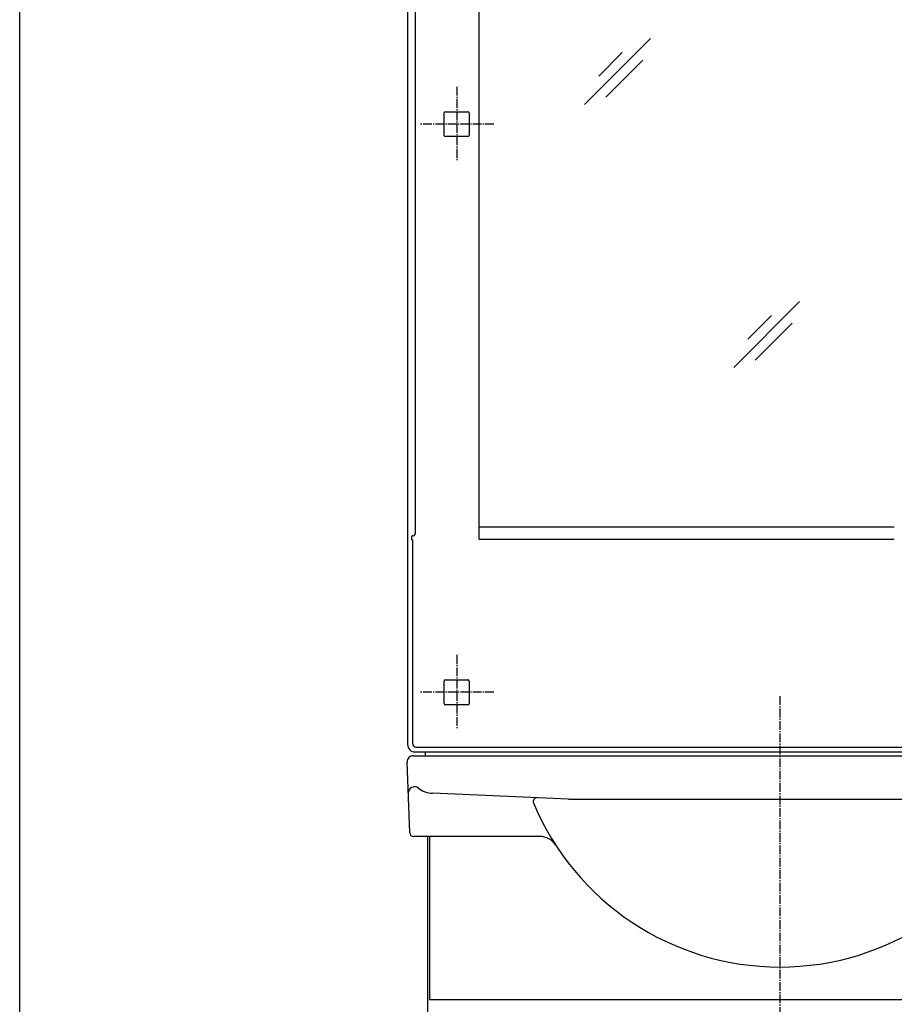
# Model space of a CAD drawing. Extents: x 261 to 2991, y 139 to 4340.
# Drawn here: x 261 to 965, y 1391 to 2183 of the extents above; entities that cross this region are included whole.
import ezdxf

# ---------------------------------------------------------------- set-up
doc = ezdxf.new("R2010")
doc.units = 0
doc.linetypes.add('EXLTYPE3', pattern=[10, 7, -1, 1, -1])
doc.layers.get('0').update_dxf_attribs({"linetype": 'CONTINUOUS'})
doc.layers.get('DEFPOINTS').update_dxf_attribs({"linetype": 'CONTINUOUS'})
for name, color, linetype in [('化粧台', 7, 'CONTINUOUS'), ('寸法', 7, 'CONTINUOUS'), ('枠_表', 7, 'CONTINUOUS'), ('鏡台', 7, 'CONTINUOUS')]:
    doc.layers.add(name, color=color, linetype=linetype)
doc.styles.add('EXCADDIM1', font='monotxt', dxfattribs={"width": 0.84, "bigfont": 'extfont'})
doc.styles.get("Standard").update_dxf_attribs({"font": 'monotxt', "bigfont": 'extfont'})
doc.dimstyles.new('ISO-25', dxfattribs={"dimtxt": 2.5, "dimasz": 2.5, "dimexe": 1.25, "dimexo": 0.625, "dimtad": 1, "dimtxsty": 'STANDARD', "dimcen": 2.5, "dimazin": 3, "dimtfac": 1, "dimtmove": 0, "dimatfit": 3})

# ---------------------------------------------------------------- blocks, each defined once
blk = doc.blocks.new('EX_NORM')
at = {"color": 0, "linetype": 'CONTINUOUS'}
for q in [(-1, 0.167), (-1, 0), (-1, -0.167)]:
    blk.add_line((0, 0), q, dxfattribs=at)
blk = doc.blocks.new('*D21')
at = {"layer": 'DEFPOINTS', "color": 0}
for p in [(872.5, 1555.5), (1325, 1555.5), (1156, 805.5)]:
    blk.add_point(p, dxfattribs=at)
at = {"layer": '寸法', "color": 3, "linetype": 'CONTINUOUS'}
for p, q in [((883, 1555.5), (1340, 1555.5)), ((1325, 850.5), (1325, 1510.5))]:
    blk.add_line(p, q, dxfattribs=at)
at = {"layer": '寸法', "color": 3, "xscale": 44.99999618530273, "yscale": 44.99999618530273, "zscale": 44.99999618530273}
for p, rotation in [((1325, 1555.5), 90), ((1325, 805.5), 270)]:
    blk.add_blockref('EX_NORM', p, dxfattribs=dict(at, rotation=rotation))
at = {"layer": '寸法', "color": 2, "insert": (1289.75, 1180.5), "char_height": 60, "attachment_point": 5, "rotation": 90, "style": 'EXCADDIM1'}
blk.add_mtext('750', dxfattribs=at)
blk = doc.blocks.new('*D36')
at = {"layer": 'DEFPOINTS', "color": 0}
for p in [(579, 2720.5), (573, 1590.5), (1414.5, 1590.5)]:
    blk.add_point(p, dxfattribs=at)
at = {"layer": '寸法', "color": 3, "linetype": 'CONTINUOUS'}
for p, q in [((1414.5, 2675.5), (1414.5, 1635.5)), ((1167.5, 1590.5), (1429.5, 1590.5))]:
    blk.add_line(p, q, dxfattribs=at)
at = {"layer": '寸法', "color": 3, "xscale": 44.99999618530273, "yscale": 44.99999618530273, "zscale": 44.99999618530273}
for p, rotation in [((1414.5, 2720.5), 90), ((1414.5, 1590.5), 270)]:
    blk.add_blockref('EX_NORM', p, dxfattribs=dict(at, rotation=rotation))
at = {"layer": '寸法', "color": 2, "insert": (1379.25, 2155.5), "char_height": 60, "attachment_point": 5, "rotation": 90, "style": 'EXCADDIM1'}
blk.add_mtext('1130', dxfattribs=at)

msp = doc.modelspace()

# ---------------------------------------------------------------- linework, layer by layer
at = {"layer": '化粧台', "color": 6, "linetype": 'EXLTYPE3'}
msp.add_line((872.5, 1638.31), (872.5, 1225.5), dxfattribs=at)
at = {"layer": '化粧台', "color": 2, "linetype": 'CONTINUOUS'}
for p, q in [((574.76, 1528.39), (572.69, 1585.32)), ((577.69, 1590.5), (1053.89, 1590.5)), ((702.5, 1555.5), (593.07, 1560.26)), ((702.5, 1555.5), (1042.5, 1555.5)), ((679.5, 1525.5), (577.76, 1525.5)), ((589, 1525.5), (589, 805.5)), ((590.5, 1525.5), (590.5, 1394)), ((1154.5, 1394), (590.5, 1394))]:
    msp.add_line(p, q, dxfattribs=at)
for centre, radius, start, end in [((577.69, 1585.5), 5, 90, 182.08257), ((578.59, 1560.5), 5, 52.14467, 182.08257), ((593.94, 1580.24), 20, 232.14467, 267.51045), ((677.04, 1553.6), 3, 87.51045, 202.70337), ((872.5, 1635.38), 214.88, 202.70337, 337.29663), ((577.76, 1528.5), 3, 182.08257, 270), ((679.5, 1510.5), 15, 32.90483, 90)]:
    msp.add_arc(centre, radius, start, end, dxfattribs=at)
at = {"layer": '枠_表', "color": 7, "linetype": 'CONTINUOUS'}
msp.add_line((261, 139.5), (261, 4339.5), dxfattribs=at)
at = {"layer": '鏡台', "color": 2, "linetype": 'CONTINUOUS'}
for p, q in [((573, 2714.5), (573, 1802.02)), ((630.5, 1764.75), (630.5, 2608.5)), ((602.48, 2100.6), (602.48, 2107.52)), ((603.48, 2108.52), (621.52, 2108.52)), ((622.52, 2107.52), (622.52, 2100.6)), ((602.48, 2089.48), (602.48, 2100.94)), ((622.52, 2100.6), (622.52, 2089.48)), ((621.52, 2088.48), (603.48, 2088.48)), ((573.15, 1801.66), (573, 1802.02)), ((573.21, 1795.33), (573.21, 1799.67)), ((573, 1792.98), (573.15, 1793.34)), ((573, 1792.98), (573, 1599.5)), ((964.5, 1774.27), (630.5, 1774.27)), ((630.5, 1764.75), (964.5, 1764.75)), ((602.48, 1643.6), (602.48, 1650.52)), ((603.48, 1651.52), (621.52, 1651.52)), ((622.52, 1650.52), (622.52, 1643.6)), ((602.48, 1632.48), (602.48, 1643.6)), ((622.52, 1643.6), (622.52, 1632.48)), ((621.52, 1631.48), (603.48, 1631.48)), ((579, 1593.5), (1053.78, 1593.5))]:
    msp.add_line(p, q, dxfattribs=at)
at = {"layer": '鏡台', "color": 6, "linetype": 'CONTINUOUS'}
for p, q in [((579.03, 2713.4), (579.03, 1768.55)), ((768.34, 2167.33), (715.31, 2114.3)), ((745.7, 2156.01), (726.75, 2137.06)), ((762.22, 2149.89), (732.52, 2120.19)), ((888.34, 1955.83), (835.31, 1902.8)), ((865.7, 1944.51), (846.75, 1925.56)), ((882.22, 1938.39), (852.52, 1908.69)), ((576.1, 1766.4), (576.02, 1764)), ((576.94, 1764.09), (576.94, 1762.67)), ((576.94, 1762.67), (576.94, 1600.44)), ((579.94, 1597.44), (1053.66, 1597.44)), ((587.5, 1590.5), (587.5, 1593.5))]:
    msp.add_line(p, q, dxfattribs=at)
at = {"layer": '鏡台', "color": 6, "linetype": 'EXLTYPE3'}
for p, q in [((612.5, 2128.5), (612.5, 2068.5)), ((642.5, 2098.5), (582.5, 2098.5)), ((612.5, 1671.5), (612.5, 1611.5)), ((642.5, 1641.5), (582.5, 1641.5))]:
    msp.add_line(p, q, dxfattribs=at)
at = {"layer": '鏡台', "color": 6, "linetype": 'CONTINUOUS'}
for centre, radius, start, end in [((577.1, 1766.37), 1, 50, 178), ((575.9, 1770.1), 3.49, 301.85188, 333.60401), ((576.94, 1759.09), 5, 90, 100.69389)]:
    msp.add_arc(centre, radius, start, end, dxfattribs=at)
at = {"layer": '鏡台', "color": 2, "linetype": 'CONTINUOUS'}
for centre, major_axis, ratio, start_param, end_param in [((603.48, 2107.52), (-0.707, 0.707), 0.999695, 5.497939, 7.068431), ((621.52, 2107.52), (0.707, 0.707), 0.999695, 5.497939, 7.068431), ((603.48, 2089.48), (-0.707, -0.707), 0.999695, 5.497939, 7.068431), ((621.52, 2089.48), (0.707, -0.707), 0.999695, 5.497939, 7.068431), ((573.14, 1799.67), (0, 2), 0.034921, 4.712389, 6.195919), ((573.14, 1795.33), (0, 2), 0.034921, 3.228859, 4.712389), ((603.48, 1650.52), (-0.707, 0.707), 0.999695, 5.497939, 7.068431), ((621.52, 1650.52), (0.707, 0.707), 0.999695, 5.497939, 7.068431), ((603.48, 1632.48), (-0.707, -0.707), 0.999695, 5.497939, 7.068431), ((621.52, 1632.48), (0.707, -0.707), 0.999695, 5.497939, 7.068431), ((579, 1599.5), (-4.25, -4.25), 0.998783, 5.498396, 7.067974)]:
    msp.add_ellipse(centre, major_axis=major_axis, ratio=ratio, start_param=start_param, end_param=end_param, dxfattribs=at)
at = {"layer": '鏡台', "color": 6, "linetype": 'CONTINUOUS'}
msp.add_ellipse((579.95, 1600.45), major_axis=(-2.12, -2.12), ratio=0.998783, start_param=5.498396, end_param=7.067974, dxfattribs=at)

# ---------------------------------------------------------------- dimensions: what is measured, and where the dimension line sits
at = {"layer": '寸法', "color": 3, "linetype": 'CONTINUOUS'}
for base, p1, p2, override, picture, middle in [((1414.5, 1590.5), (579, 2720.5), (573, 1590.5), {"dimtxt": 59.999996, "dimasz": 44.999996, "dimexe": 15, "dimexo": 594.500084, "dimgap": 0, "dimtad": 1, "dimjust": 0, "dimtih": 0, "dimtoh": 0, "dimdec": 0, "dimzin": 0, "dimlunit": 2, "dimtxsty": 'EXCADDIM1', "dimblk1": 'EX_NORM', "dimblk2": 'EX_NORM', "dimsah": 1, "dimse1": 1, "dimse2": 0, "dimclrd": 3, "dimclre": 3, "dimclrt": 2, "dimtmove": 2}, '*D36', (1379.25, 2155.5)), ((1325, 1555.5), (1156, 805.5), (872.5, 1555.5), {"dimtxt": 59.999996, "dimasz": 44.999996, "dimexe": 15, "dimexo": 10.5, "dimgap": 0, "dimtad": 1, "dimjust": 0, "dimtih": 0, "dimtoh": 0, "dimdec": 0, "dimzin": 0, "dimlunit": 2, "dimtxsty": 'EXCADDIM1', "dimblk1": 'EX_NORM', "dimblk2": 'EX_NORM', "dimsah": 1, "dimse1": 1, "dimse2": 0, "dimclrd": 3, "dimclre": 3, "dimclrt": 2, "dimtmove": 2}, '*D21', (1289.75, 1180.5))]:
    dim = msp.add_linear_dim(base=base, p1=p1, p2=p2, angle=90, dimstyle='ISO-25', override=override, dxfattribs=at)
    dim.commit()
    dim.dimension.update_dxf_attribs({"geometry": picture, "text_midpoint": middle, "dimtype": 160})

doc.saveas('drawing.dxf')
